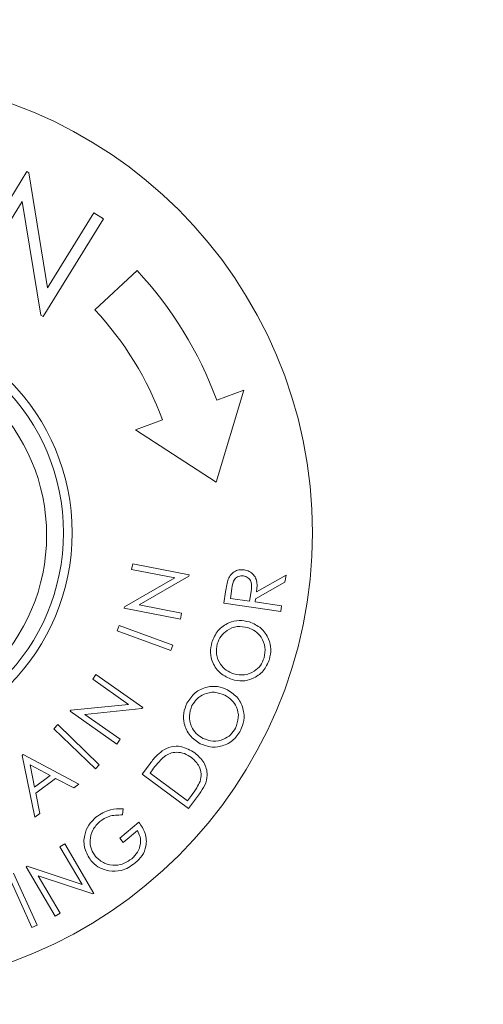
# Model space of a CAD drawing. Units: inches. Extents: x 18 to 167, y -66 to 2.
# Drawn here: x 39 to 40, y -46 to -43 of the extents above; entities that cross this region are included whole.
import ezdxf

# ---------------------------------------------------------------- set-up
doc = ezdxf.new("R2010")
doc.units = ezdxf.units.IN
doc.header["$MEASUREMENT"] = 0
doc.layers.get('DEFPOINTS').update_dxf_attribs({"color": 9})
doc.layers.add('DIM', color=7, linetype='Continuous', lineweight=30)
doc.styles.get("Standard").update_dxf_attribs({"font": 'GOTHIC.TTF'})
doc.dimstyles.new('TRUE SCALE$0', dxfattribs={"dimscale": 12, "dimtxt": 0.125, "dimasz": 0.1875, "dimexe": 0.09375, "dimexo": 0.0625, "dimgap": 0.09375, "dimtad": 0, "dimtih": 1, "dimtoh": 1, "dimdec": 3, "dimzin": 0, "dimdsep": 46, "dimlunit": 5, "dimtxsty": 'Standard', "dimcen": 0.09375, "dimadec": 0, "dimazin": 0, "dimtfac": 0.09375, "dimtdec": 3, "dimtofl": 0, "dimtmove": 0, "dimatfit": 3, "dimfxl": 1, "dimfrac": 2, "dimtolj": 1, "dimtzin": 0, "dimarcsym": 0})

# ---------------------------------------------------------------- blocks, each defined once
blk = doc.blocks.new('*D12')
at = {"layer": 'DEFPOINTS', "color": 0}
for p in [(21.6476, -8.6801), (36.505, -8.6801), (43.2065, -66.3152)]:
    blk.add_point(p, dxfattribs=at)
at = {"layer": 'DIM', "color": 0, "lineweight": -2}
for p, q in [((35.755, -8.6801), (20.5226, -8.6801)), ((21.6476, -10.9301), (21.6476, -35.5018)), ((21.6476, -64.0652), (21.6476, -39.4935)), ((42.4565, -66.3152), (20.5226, -66.3152))]:
    blk.add_line(p, q, dxfattribs=at)
at = {"layer": 'DIM', "color": 0}
for points in [[(21.2726, -10.9301), (22.0226, -10.9301), (21.6476, -8.6801)], [(21.2726, -64.0652), (22.0226, -64.0652), (21.6476, -66.3152)]]:
    blk.add_solid(points, dxfattribs=at)
at = {"layer": 'DIM', "color": 0, "insert": (21.6476, -37.4976), "char_height": 1.5, "attachment_point": 5}
blk.add_mtext('\\A1;57 5/8"', dxfattribs=at)

msp = doc.modelspace()

# ---------------------------------------------------------------- linework, layer by layer
at = {"color": 7, "linetype": 'Continuous', "lineweight": 15}
for p, q in [((38.9454, -44.1206), (39.1023, -43.8665)), ((39.1023, -43.8665), (39.1079, -43.8699)), ((39.1079, -43.8699), (39.1567, -44.1688)), ((39.0903, -43.9447), (38.9716, -44.1368)), ((39.1392, -44.2403), (39.0903, -43.9447)), ((39.1567, -44.1688), (39.2768, -43.9742)), ((39.2768, -43.9742), (39.3019, -43.9897)), ((39.3019, -43.9897), (39.1449, -44.2439)), ((39.3893, -44.1242), (39.2796, -44.2265)), ((39.1449, -44.2439), (39.1392, -44.2403)), ((39.5951, -44.6745), (39.6668, -44.435)), ((39.6668, -44.435), (39.5965, -44.4609)), ((39.4557, -44.5127), (39.3853, -44.5386)), ((39.3853, -44.5386), (39.5951, -44.6745)), ((39.3753, -44.9017), (39.3781, -44.8872)), ((39.4874, -44.9234), (39.3753, -44.9017)), ((39.3781, -44.8872), (39.5246, -44.9157)), ((39.3564, -44.999), (39.4874, -44.9234)), ((39.5239, -44.919), (39.3945, -44.994)), ((39.5246, -44.9157), (39.5239, -44.919)), ((39.7005, -44.9597), (39.7769, -44.9164)), ((39.7769, -44.9164), (39.7742, -44.9347)), ((39.6358, -44.951), (39.6321, -44.977)), ((39.7742, -44.9347), (39.6979, -44.9779)), ((39.6154, -44.9897), (39.6197, -44.9603)), ((39.6321, -44.977), (39.6823, -44.9842)), ((39.6823, -44.9842), (39.6861, -44.9588)), ((39.6979, -44.9779), (39.6967, -44.9863)), ((39.3558, -45.0022), (39.3564, -44.999)), ((39.5022, -45.0307), (39.3558, -45.0022)), ((39.3945, -44.994), (39.5052, -45.0155)), ((39.7632, -45.011), (39.6154, -44.9897)), ((39.6967, -44.9863), (39.7654, -44.9962)), ((39.7654, -44.9962), (39.7632, -45.011)), ((39.5052, -45.0155), (39.5022, -45.0307)), ((39.3379, -45.0614), (39.343, -45.0475)), ((39.343, -45.0475), (39.4825, -45.0983)), ((39.4774, -45.1122), (39.3379, -45.0614)), ((39.4825, -45.0983), (39.4774, -45.1122)), ((39.274, -45.1871), (39.2825, -45.1751)), ((39.3671, -45.2527), (39.274, -45.1871)), ((39.2825, -45.1751), (39.404, -45.2609)), ((39.217, -45.2679), (39.3671, -45.2527)), ((39.4021, -45.2636), (39.2536, -45.2789)), ((39.404, -45.2609), (39.4021, -45.2636)), ((39.2151, -45.2705), (39.217, -45.2679)), ((39.3367, -45.3563), (39.2151, -45.2705)), ((39.2536, -45.2789), (39.3455, -45.3437)), ((39.173, -45.316), (39.1834, -45.3053)), ((39.2808, -45.4204), (39.173, -45.316)), ((39.1834, -45.3053), (39.2912, -45.4097)), ((39.3455, -45.3437), (39.3367, -45.3563)), ((39.0905, -45.3856), (39.0934, -45.3835)), ((39.1236, -45.5466), (39.0905, -45.3856)), ((39.0934, -45.3835), (39.238, -45.4606)), ((39.1109, -45.4097), (39.1228, -45.4682)), ((39.1634, -45.4376), (39.1109, -45.4097)), ((39.2912, -45.4097), (39.2808, -45.4204)), ((39.4028, -45.4342), (39.4214, -45.4093)), ((39.1228, -45.4682), (39.1634, -45.4376)), ((39.523, -45.5238), (39.4028, -45.4342)), ((39.4294, -45.4229), (39.4231, -45.4314)), ((39.4231, -45.4314), (39.5202, -45.5038)), ((39.1772, -45.4452), (39.1261, -45.4836)), ((39.2252, -45.4702), (39.1772, -45.4452)), ((39.238, -45.4606), (39.2252, -45.4702)), ((39.1261, -45.4836), (39.1368, -45.5366)), ((39.5202, -45.5038), (39.5306, -45.4899)), ((39.5515, -45.4856), (39.523, -45.5238)), ((39.1368, -45.5366), (39.1236, -45.5466)), ((39.3532, -45.5246), (39.3513, -45.5405)), ((39.3444, -45.6007), (39.3938, -45.5594)), ((39.3902, -45.5813), (39.3536, -45.6118)), ((39.1888, -45.6234), (39.2015, -45.616)), ((39.2465, -45.7217), (39.1888, -45.6234)), ((39.2015, -45.616), (39.2769, -45.7444)), ((39.3536, -45.6118), (39.3444, -45.6007)), ((39.1006, -45.6752), (39.1034, -45.6735)), ((39.1034, -45.6735), (39.2465, -45.7217)), ((39.1159, -45.8336), (39.0545, -45.6982)), ((39.068, -45.6921), (39.1294, -45.8275)), ((39.176, -45.8036), (39.1006, -45.6752)), ((39.274, -45.7461), (39.1323, -45.6987)), ((39.1323, -45.6987), (39.1893, -45.7959)), ((39.2769, -45.7444), (39.274, -45.7461)), ((39.1893, -45.7959), (39.176, -45.8036)), ((39.1294, -45.8275), (39.1159, -45.8336))]:
    msp.add_line(p, q, dxfattribs=at)
for centre, radius in [((38.658, -44.8062), 1.1875), ((38.658, -44.8062), 0.54), ((38.658, -44.813), 0.496)]:
    msp.add_circle(centre, radius, dxfattribs=at)
for radius, start, end in [(1, 20.2005, 43), (0.85, 20.2005, 43), (0.5625, 270.764, 89.236)]:
    msp.add_arc((38.658, -44.8062), radius, start, end, dxfattribs=at)
for points, knots in [([(39.6265, -44.9272), (39.6287, -44.9228), (39.6331, -44.914), (39.6444, -44.9057), (39.6566, -44.902), (39.6642, -44.9026), (39.6681, -44.9029)], [0, 0, 0, 0, 0.279826, 0.559482, 0.77959, 1, 1, 1, 1]), ([(39.6681, -44.9029), (39.6726, -44.9039), (39.6817, -44.906), (39.693, -44.9147), (39.7031, -44.9327), (39.7016, -44.9486), (39.7005, -44.9597)], [0, 0, 0, 0, 0.1872485, 0.374146, 0.5610822, 1, 1, 1, 1]), ([(39.6197, -44.9603), (39.6205, -44.954), (39.6221, -44.9428), (39.6252, -44.932), (39.6265, -44.9272)], [0, 0, 0, 0, 0.560203, 1, 1, 1, 1]), ([(39.6659, -44.9183), (39.6616, -44.9183), (39.6552, -44.9183), (39.6477, -44.9224), (39.6385, -44.9313), (39.637, -44.9423), (39.6358, -44.951)], [0, 0, 0, 0, 0.249408, 0.375227, 0.500947, 1, 1, 1, 1]), ([(39.6861, -44.9588), (39.6873, -44.95), (39.6889, -44.9389), (39.6826, -44.9275), (39.6763, -44.9213), (39.67, -44.9195), (39.6659, -44.9183)], [0, 0, 0, 0, 0.499005, 0.62476, 0.750514, 1, 1, 1, 1]), ([(39.5839, -45.0913), (39.5885, -45.0805), (39.5976, -45.0589), (39.6254, -45.0401), (39.6548, -45.0324), (39.6728, -45.0363), (39.6817, -45.0383)], [0, 0, 0, 0, 0.279771, 0.559342, 0.779551, 1, 1, 1, 1]), ([(39.6772, -45.053), (39.668, -45.0513), (39.6495, -45.0478), (39.6246, -45.0581), (39.6067, -45.0746), (39.6009, -45.0881), (39.598, -45.0949)], [0, 0, 0, 0, 0.2796697, 0.5591118, 0.7796461, 1, 1, 1, 1]), ([(39.7197, -45.1321), (39.7213, -45.1228), (39.7246, -45.1042), (39.7146, -45.0791), (39.6978, -45.0612), (39.6841, -45.0557), (39.6772, -45.053)], [0, 0, 0, 0, 0.27962, 0.559144, 0.779495, 1, 1, 1, 1]), ([(39.6817, -45.0383), (39.6924, -45.0429), (39.7137, -45.0522), (39.7319, -45.08), (39.7394, -45.1091), (39.7356, -45.1269), (39.7337, -45.1358)], [0, 0, 0, 0, 0.279603, 0.559337, 0.779589, 1, 1, 1, 1]), ([(39.6366, -45.1883), (39.6261, -45.1836), (39.6049, -45.1743), (39.5859, -45.1471), (39.5785, -45.118), (39.5821, -45.1002), (39.5839, -45.0913)], [0, 0, 0, 0, 0.279685, 0.559267, 0.779652, 1, 1, 1, 1]), ([(39.598, -45.0949), (39.5965, -45.1041), (39.5936, -45.1227), (39.6039, -45.1476), (39.6207, -45.1653), (39.6343, -45.1708), (39.6412, -45.1735)], [0, 0, 0, 0, 0.279456, 0.5591238, 0.7794905, 1, 1, 1, 1]), ([(39.7337, -45.1358), (39.7291, -45.1464), (39.7199, -45.1678), (39.6923, -45.1862), (39.6633, -45.194), (39.6455, -45.1902), (39.6366, -45.1883)], [0, 0, 0, 0, 0.279667, 0.559346, 0.779606, 1, 1, 1, 1]), ([(39.6412, -45.1735), (39.6504, -45.1752), (39.6687, -45.1787), (39.6933, -45.1684), (39.7115, -45.1524), (39.717, -45.1388), (39.7197, -45.1321)], [0, 0, 0, 0, 0.279637, 0.55932, 0.779607, 1, 1, 1, 1]), ([(39.5189, -45.2499), (39.5253, -45.2401), (39.5382, -45.2205), (39.5689, -45.2067), (39.5993, -45.2045), (39.6163, -45.2115), (39.6248, -45.215)], [0, 0, 0, 0, 0.279774, 0.55935, 0.779573, 1, 1, 1, 1]), ([(39.6178, -45.2287), (39.6089, -45.2254), (39.5913, -45.2187), (39.5649, -45.2244), (39.5443, -45.2375), (39.5362, -45.2498), (39.5322, -45.256)], [0, 0, 0, 0, 0.2797103, 0.5591531, 0.7796523, 1, 1, 1, 1]), ([(39.6456, -45.3143), (39.6489, -45.3054), (39.6554, -45.2877), (39.65, -45.2611), (39.6365, -45.2406), (39.624, -45.2327), (39.6178, -45.2287)], [0, 0, 0, 0, 0.279667, 0.559153, 0.779522, 1, 1, 1, 1]), ([(39.6248, -45.215), (39.6345, -45.2215), (39.6538, -45.2344), (39.6669, -45.2651), (39.6691, -45.2951), (39.6622, -45.312), (39.6587, -45.3204)], [0, 0, 0, 0, 0.279597, 0.559289, 0.77956, 1, 1, 1, 1]), ([(39.5537, -45.355), (39.5441, -45.3485), (39.5249, -45.3355), (39.5109, -45.3054), (39.5089, -45.2753), (39.5155, -45.2584), (39.5189, -45.2499)], [0, 0, 0, 0, 0.279703, 0.559304, 0.779681, 1, 1, 1, 1]), ([(39.5322, -45.256), (39.5291, -45.2649), (39.5229, -45.2826), (39.5286, -45.309), (39.542, -45.3295), (39.5545, -45.3373), (39.5608, -45.3412)], [0, 0, 0, 0, 0.279423, 0.559072, 0.779465, 1, 1, 1, 1]), ([(39.5608, -45.3412), (39.5695, -45.3445), (39.587, -45.3511), (39.6131, -45.3454), (39.6338, -45.3329), (39.6417, -45.3205), (39.6456, -45.3143)], [0, 0, 0, 0, 0.279614, 0.559325, 0.77961, 1, 1, 1, 1]), ([(39.6587, -45.3204), (39.6523, -45.3301), (39.6395, -45.3495), (39.609, -45.3628), (39.579, -45.3653), (39.5621, -45.3584), (39.5537, -45.355)], [0, 0, 0, 0, 0.279697, 0.55938, 0.77963, 1, 1, 1, 1]), ([(39.4549, -45.3734), (39.4624, -45.3694), (39.4775, -45.3613), (39.5091, -45.361), (39.5282, -45.3721), (39.5399, -45.379)], [0, 0, 0, 0, 0.280453, 0.560926, 1, 1, 1, 1]), ([(39.4214, -45.4093), (39.4269, -45.4019), (39.4368, -45.3887), (39.4494, -45.3781), (39.4549, -45.3734)], [0, 0, 0, 0, 0.560435, 1, 1, 1, 1]), ([(39.4606, -45.3883), (39.4542, -45.3943), (39.4428, -45.4049), (39.4335, -45.4174), (39.4294, -45.4229)], [0, 0, 0, 0, 0.5595, 1, 1, 1, 1]), ([(39.5309, -45.3912), (39.525, -45.3874), (39.513, -45.3796), (39.4931, -45.3764), (39.4748, -45.3794), (39.4653, -45.3854), (39.4606, -45.3883)], [0, 0, 0, 0, 0.2802299, 0.5598362, 0.7798314, 1, 1, 1, 1]), ([(39.5532, -45.4531), (39.5547, -45.4466), (39.5576, -45.4337), (39.5512, -45.41), (39.5386, -45.3983), (39.5309, -45.3912)], [0, 0, 0, 0, 0.280479, 0.560917, 1, 1, 1, 1]), ([(39.5399, -45.379), (39.5483, -45.3867), (39.5652, -45.4022), (39.5745, -45.4345), (39.5669, -45.4635), (39.5567, -45.4782), (39.5515, -45.4856)], [0, 0, 0, 0, 0.2799629, 0.5590137, 0.7787936, 1, 1, 1, 1]), ([(39.5306, -45.4899), (39.5354, -45.4834), (39.5441, -45.4718), (39.5505, -45.4588), (39.5532, -45.4531)], [0, 0, 0, 0, 0.560422, 1, 1, 1, 1]), ([(39.2695, -45.6592), (39.2632, -45.6491), (39.2504, -45.629), (39.2506, -45.5947), (39.2621, -45.566), (39.2755, -45.553), (39.2822, -45.5464)], [0, 0, 0, 0, 0.279485, 0.558912, 0.779321, 1, 1, 1, 1]), ([(39.2822, -45.5464), (39.2943, -45.5385), (39.316, -45.5243), (39.3418, -45.5245), (39.3532, -45.5246)], [0, 0, 0, 0, 0.558739, 1, 1, 1, 1]), ([(39.3513, -45.5405), (39.3393, -45.5406), (39.3179, -45.5408), (39.3, -45.5524), (39.2921, -45.5575)], [0, 0, 0, 0, 0.5598153, 1, 1, 1, 1]), ([(39.2921, -45.5575), (39.2855, -45.5645), (39.2724, -45.5785), (39.2657, -45.6052), (39.2689, -45.63), (39.2772, -45.6426), (39.2814, -45.6489)], [0, 0, 0, 0, 0.2798178, 0.5595783, 0.7798807, 1, 1, 1, 1]), ([(39.3938, -45.5594), (39.4003, -45.5687), (39.4132, -45.5872), (39.4149, -45.6199), (39.4038, -45.6471), (39.3909, -45.6593), (39.3845, -45.6654)], [0, 0, 0, 0, 0.280229, 0.559153, 0.779258, 1, 1, 1, 1]), ([(39.3757, -45.6542), (39.3812, -45.6489), (39.3921, -45.6381), (39.3988, -45.6173), (39.3984, -45.5974), (39.3929, -45.5866), (39.3902, -45.5813)], [0, 0, 0, 0, 0.280141, 0.559729, 0.779823, 1, 1, 1, 1]), ([(39.2814, -45.6489), (39.2887, -45.6555), (39.3035, -45.6687), (39.3317, -45.6729), (39.3567, -45.6676), (39.3694, -45.6587), (39.3757, -45.6542)], [0, 0, 0, 0, 0.279284, 0.5588, 0.779352, 1, 1, 1, 1]), ([(39.3161, -45.6859), (39.306, -45.6832), (39.2881, -45.6783), (39.2752, -45.6651), (39.2695, -45.6592)], [0, 0, 0, 0, 0.559289, 1, 1, 1, 1]), ([(39.3845, -45.6654), (39.3729, -45.6735), (39.3522, -45.688), (39.3271, -45.6865), (39.3161, -45.6859)], [0, 0, 0, 0, 0.559684, 1, 1, 1, 1])]:
    msp.add_open_spline(points, degree=3, knots=knots, dxfattribs=at)

# ---------------------------------------------------------------- dimensions: what is measured, and where the dimension line sits
at = {"layer": 'DIM'}
dim = msp.add_linear_dim(base=(21.6476, -8.6801), p1=(43.2065, -66.3152), p2=(36.505, -8.6801), angle=90, dimstyle='TRUE SCALE$0', override={"dimpost": '"'}, dxfattribs=at)
dim.commit()
dim.dimension.update_dxf_attribs({"geometry": '*D12', "text_midpoint": (21.6476, -37.4976)})

doc.saveas('drawing.dxf')
